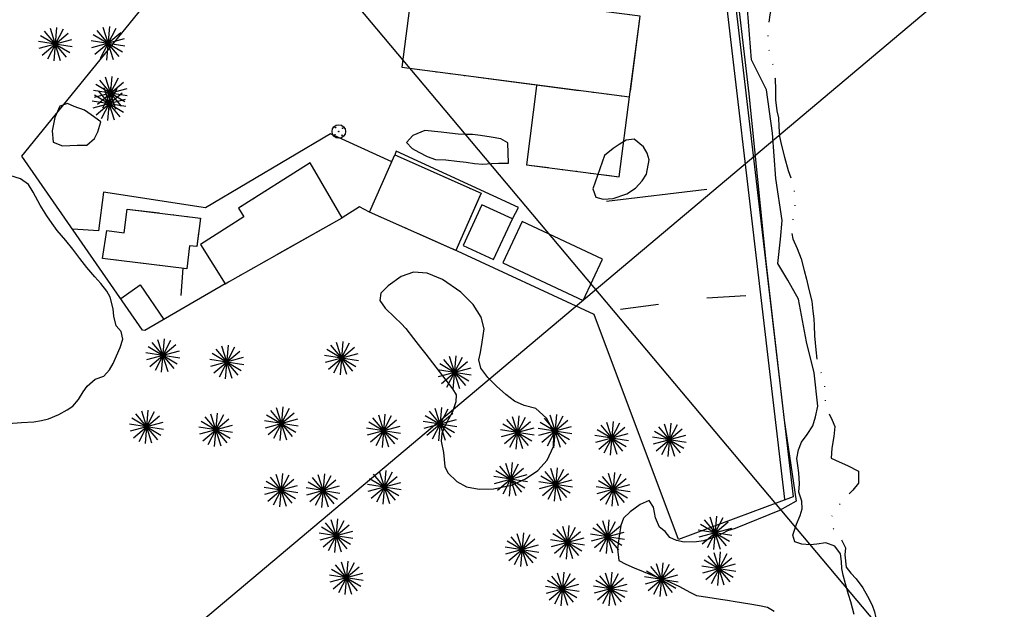
# Model space of a CAD drawing. Extents: x -1045840 to -1044740, y 4776303 to 4777163.
# Drawn here: x -1045647 to -1045502, y 4776604 to 4776691 of the extents above; entities that cross this region are included whole.
import ezdxf

# ---------------------------------------------------------------- set-up
doc = ezdxf.new("R2010")
doc.units = 0
doc.header["$LTSCALE"] = 10
doc.linetypes.add('AGUA', pattern=[2.3, 1.5, -0.2, 0, -0.2, 0, -0.2, 0, -0.2])
for name, color, linetype in [('AGUA', 4, 'AGUA'), ('ALCAN', 7, 'CONTINUOUS'), ('ALCANTARILLAS', 7, 'CONTINUOUS'), ('ARBOL', 3, 'ARBOL1'), ('BANQUETAS', 7, 'CONTINUOUS'), ('BARDAS', 11, 'CONTINUOUS'), ('CASAS', 10, 'CONTINUOUS'), ('CERCAS', 9, 'CERCA'), ('CUADRI', 244, 'CONTINUOUS'), ('EN_CONSTRUCCION', 1, 'CONTINUOUS'), ('ORDINARIA', 32, 'CONTINUOUS'), ('PALMERAS', 92, 'CONTINUOUS')]:
    doc.layers.add(name, color=color, linetype=linetype)
doc.linetypes.add('ARBOL1', pattern='A,0,-0.125,[2,arbol.shx,S=0.25,R=180,X=0,Y=-0.0125],-0.125', length=0.25)
doc.linetypes.add('CERCA', pattern='A,1,-0.25,["X",STANDARD,S=0.18,R=0,X=0,Y=-0.1],-0.25', length=1.5)

msp = doc.modelspace()

# ---------------------------------------------------------------- linework, layer by layer
at = {"layer": 'AGUA', "flags": 128}
for points in [[(-1045539.59, 4776704.41), (-1045537.81, 4776698.99), (-1045537.25, 4776698.04), (-1045536.51, 4776697.23), (-1045536.15, 4776696.21), (-1045535.76, 4776694.85), (-1045535.78, 4776693.66), (-1045536.25, 4776692.48), (-1045536.45, 4776691.42), (-1045536.65, 4776690.13), (-1045536.74, 4776689), (-1045536.74, 4776687.47), (-1045536.57, 4776686.07), (-1045536.2, 4776684.72), (-1045535.83, 4776683.32), (-1045535.7, 4776682.03), (-1045535.62, 4776680.41), (-1045535.63, 4776678.95), (-1045535.45, 4776677.34), (-1045535.18, 4776676.27), (-1045535.12, 4776675.03), (-1045535.06, 4776673.52), (-1045534.77, 4776672.24), (-1045534.33, 4776670.5), (-1045533.76, 4776668.55), (-1045533.31, 4776667.2), (-1045532.88, 4776665.45), (-1045532.74, 4776663.8), (-1045532.96, 4776662.11), (-1045533.16, 4776660.78), (-1045533.29, 4776659.5), (-1045533.1, 4776658.47), (-1045532.45, 4776657.05), (-1045531.84, 4776655.54)], [(-1045589.1, 4776695.58), (-1045590.64, 4776683.72), (-1045557.11, 4776679.37), (-1045555.57, 4776691.23), (-1045589.1, 4776695.58)], [(-1045570.81, 4776681), (-1045572.31, 4776669.39), (-1045558.64, 4776667.61), (-1045557.11, 4776679.37)], [(-1045595.39, 4776662.43), (-1045591.65, 4776670.83), (-1045578.96, 4776665.19), (-1045582.7, 4776656.78), (-1045595.39, 4776662.43)], [(-1045599.4, 4776661.6), (-1045604.13, 4776669.65), (-1045614.69, 4776662.99), (-1045613.89, 4776661.71), (-1045620.29, 4776657.68), (-1045616.64, 4776651.88), (-1045599.4, 4776661.6)], [(-1045634.69, 4776655.6), (-1045634.04, 4776659.71), (-1045631.49, 4776659.39), (-1045631.07, 4776662.87), (-1045620.28, 4776661.55), (-1045620.79, 4776657.35), (-1045621.88, 4776657.48), (-1045622.29, 4776654.08), (-1045634.69, 4776655.6)], [(-1045599.4, 4776661.6), (-1045599.4, 4776661.6)], [(-1045595.39, 4776662.43), (-1045595.39, 4776662.43)], [(-1045634.69, 4776655.6), (-1045634.69, 4776655.6)], [(-1045531.84, 4776655.54), (-1045531.4, 4776653.85), (-1045531.06, 4776652.58), (-1045530.71, 4776651.05), (-1045530.31, 4776649.34), (-1045530.15, 4776647.87), (-1045530.01, 4776646.72), (-1045529.92, 4776645.72), (-1045529.91, 4776644.2), (-1045529.72, 4776642.15), (-1045529.51, 4776640.6), (-1045529.15, 4776639.45), (-1045528.57, 4776637.84), (-1045528.35, 4776636.08), (-1045528.3, 4776634.22), (-1045527.92, 4776633.2), (-1045527.29, 4776631.8), (-1045526.92, 4776630.86), (-1045527.06, 4776629.42), (-1045527.32, 4776627.71), (-1045527.42, 4776626.23), (-1045526.27, 4776625.68), (-1045525.05, 4776625.17), (-1045523.43, 4776624.32), (-1045523.41, 4776622.55), (-1045524.27, 4776621.51), (-1045525.2, 4776620.56), (-1045526.02, 4776619.64), (-1045526.69, 4776618.85), (-1045527.38, 4776617.58), (-1045527.47, 4776616.07), (-1045526.59, 4776615.48), (-1045525.87, 4776614.1), (-1045525.31, 4776613.05), (-1045525.45, 4776612.02), (-1045525.21, 4776610.21), (-1045524.53, 4776609.29), (-1045523.77, 4776608.47), (-1045522.8, 4776607.15), (-1045522.08, 4776605.93), (-1045521.4, 4776604.59), (-1045521.07, 4776603.62), (-1045520.77, 4776602.25), (-1045520.33, 4776600.5), (-1045519.83, 4776599.09), (-1045519.31, 4776597.77), (-1045519.08, 4776596.19), (-1045518.96, 4776595.11), (-1045518.33, 4776593.14), (-1045518.23, 4776592.01), (-1045518.45, 4776590.61), (-1045518.37, 4776588.13), (-1045518.04, 4776585.83), (-1045517.53, 4776583.66), (-1045517.02, 4776581.89), (-1045516.5, 4776579.88), (-1045516.11, 4776578.42), (-1045515.69, 4776577.49), (-1045515.31, 4776576.38), (-1045514.94, 4776574.99), (-1045514.73, 4776573.97), (-1045514.34, 4776572.06), (-1045513.59, 4776570.13), (-1045512.83, 4776568.72), (-1045511.86, 4776567.14), (-1045510.97, 4776565.72), (-1045509.46, 4776564.24), (-1045508.81, 4776563.4), (-1045508.24, 4776562.53), (-1045507.58, 4776561.5), (-1045506.98, 4776560.69), (-1045506.22, 4776559.9), (-1045505.36, 4776559.05), (-1045504.3, 4776557.92), (-1045503.52, 4776557.06), (-1045502.46, 4776555.56), (-1045501.52, 4776553.98), (-1045501.06, 4776552.67), (-1045500.71, 4776551.73), (-1045499.84, 4776550.04), (-1045499.21, 4776548.09), (-1045498.93, 4776546.98), (-1045498.56, 4776545.46), (-1045498.41, 4776544.29), (-1045497.89, 4776543.12), (-1045497.37, 4776541.82), (-1045497.29, 4776540.17), (-1045497.39, 4776538.84), (-1045497.41, 4776537.51), (-1045496.83, 4776536.35), (-1045495.45, 4776535.81), (-1045494.45, 4776536.15), (-1045493.62, 4776537.03), (-1045492.01, 4776537.04), (-1045490.96, 4776536.88), (-1045489.96, 4776536.72), (-1045488.95, 4776536.61), (-1045487.15, 4776536.79), (-1045486.48, 4776537.71), (-1045486.22, 4776539.36)]]:
    msp.add_lwpolyline(points, dxfattribs=at)
at = {"layer": 'ALCAN', "color": 5}
msp.add_circle((-1045599.92, 4776674.28, 2.8), 0.996, dxfattribs=at)
at = {"layer": 'ALCAN', "color": 4}
for centre in [(-1045600.4, 4776674.85, 2.8), (-1045599.36, 4776674.76, 2.8), (-1045600.48, 4776673.81, 2.8), (-1045599.92, 4776674.28, 2.8), (-1045599.45, 4776673.73, 2.8)]:
    msp.add_circle(centre, 0.039, dxfattribs=at)
at = {"layer": 'ALCANTARILLAS'}
for points in [[(-1045534.24, 4776620.19), (-1045534.24, 4776620.21), (-1045546.87, 4776727.55), (-1045556.27, 4776809.98)], [(-1045592.09, 4776669.84), (-1045601.12, 4776673.96), (-1045619.53, 4776663.04), (-1045634.53, 4776665.35), (-1045635.31, 4776659.67), (-1045639.09, 4776659.89)], [(-1045574.37, 4776661.43), (-1045573.48, 4776663.1), (-1045591.47, 4776671.4), (-1045591.65, 4776670.83)]]:
    msp.add_lwpolyline(points, dxfattribs=at)
at = {"layer": 'ARBOL', "flags": 128}
for points in [[(-1045634.96, 4776675.72), (-1045636.39, 4776676.74), (-1045637.33, 4776677.42), (-1045638.86, 4776677.96), (-1045639.84, 4776678.38), (-1045640.99, 4776678.02), (-1045641.74, 4776676.32), (-1045642.1, 4776674.36), (-1045641.96, 4776672.72), (-1045640.6, 4776672.18), (-1045638.41, 4776672.26), (-1045637.01, 4776672.29), (-1045635.87, 4776673.27), (-1045635.41, 4776674.25), (-1045634.96, 4776675.72)], [(-1045634.96, 4776675.72), (-1045634.96, 4776675.72)], [(-1045574.93, 4776669.64), (-1045575.05, 4776672.62), (-1045576.05, 4776673.22), (-1045577.47, 4776673.46), (-1045579.07, 4776673.68), (-1045580.24, 4776673.82), (-1045581.28, 4776673.86), (-1045582.35, 4776673.89), (-1045583.62, 4776674.03), (-1045584.85, 4776674.19), (-1045587.24, 4776674.45), (-1045589.04, 4776673.68), (-1045589.96, 4776672.67), (-1045589.12, 4776671.8), (-1045588.12, 4776671.26), (-1045586.92, 4776670.62), (-1045585.67, 4776670.14), (-1045584.14, 4776670.09), (-1045582.52, 4776669.93), (-1045581.16, 4776669.76), (-1045579.96, 4776669.58), (-1045578.72, 4776669.47), (-1045577.45, 4776669.59), (-1045576.42, 4776669.6), (-1045574.93, 4776669.64)], [(-1045560.79, 4776670.73), (-1045562.53, 4776665.83), (-1045562.06, 4776664.61), (-1045560.99, 4776664.34), (-1045559.51, 4776664.43), (-1045557.54, 4776665.09), (-1045556.23, 4776665.96), (-1045555.27, 4776667.01), (-1045554.61, 4776668), (-1045554.22, 4776670.12), (-1045554.51, 4776671.09), (-1045555.08, 4776672.02), (-1045556.44, 4776673.13), (-1045557.63, 4776673.01), (-1045558.63, 4776672.38), (-1045559.52, 4776671.79), (-1045560.79, 4776670.73)], [(-1045560.79, 4776670.73), (-1045560.79, 4776670.73)], [(-1045574.93, 4776669.64), (-1045574.93, 4776669.64)], [(-1045587.1, 4776641.52), (-1045583.18, 4776636.41), (-1045582.64, 4776635.53), (-1045582.67, 4776634.49), (-1045583.16, 4776633.06), (-1045583.78, 4776631.96), (-1045584.36, 4776630.85), (-1045584.74, 4776629.84), (-1045584.83, 4776628.72), (-1045584.49, 4776627.05), (-1045584.31, 4776624.98), (-1045583.85, 4776624.09), (-1045582.54, 4776622.8), (-1045581.12, 4776622.03), (-1045579.24, 4776621.64), (-1045577.14, 4776621.69), (-1045574.5, 4776622.27), (-1045572.45, 4776623.17), (-1045570.63, 4776624.42), (-1045569.23, 4776625.91), (-1045568.32, 4776627.96), (-1045568.28, 4776629.56), (-1045568.73, 4776630.94), (-1045569.36, 4776632.09), (-1045570.93, 4776633.54), (-1045572.63, 4776633.96), (-1045574.03, 4776634.63), (-1045575.32, 4776635.61), (-1045576.68, 4776636.8), (-1045577.99, 4776638.07), (-1045579.02, 4776639.46), (-1045579.3, 4776640.68), (-1045579.07, 4776641.79), (-1045578.8, 4776643.3), (-1045578.54, 4776645.25), (-1045578.94, 4776646.96), (-1045580.12, 4776648.83), (-1045581.96, 4776650.65), (-1045584.66, 4776652.5), (-1045586.89, 4776653.42), (-1045588.94, 4776653.61), (-1045590.72, 4776652.97), (-1045592.64, 4776651.6), (-1045593.71, 4776650.49), (-1045593.88, 4776649.4), (-1045593.1, 4776648.29), (-1045591.66, 4776646.92), (-1045590.75, 4776646.02), (-1045590.06, 4776645.28), (-1045588.91, 4776643.81), (-1045587.91, 4776642.52), (-1045587.1, 4776641.52)], [(-1045587.1, 4776641.52), (-1045587.1, 4776641.52)]]:
    msp.add_lwpolyline(points, dxfattribs=at)
at = {"layer": 'BANQUETAS'}
for points in [[(-1045534.24, 4776620.19), (-1045534.24, 4776620.21), (-1045546.87, 4776727.55), (-1045556.27, 4776809.98)], [(-1045592.09, 4776669.84), (-1045601.12, 4776673.96), (-1045619.53, 4776663.04), (-1045634.53, 4776665.35), (-1045635.31, 4776659.67), (-1045639.09, 4776659.89)], [(-1045574.37, 4776661.43), (-1045573.48, 4776663.1), (-1045591.47, 4776671.4), (-1045591.65, 4776670.83)]]:
    msp.add_lwpolyline(points, dxfattribs=at)
at = {"layer": 'BARDAS'}
for points in [[(-1045616.64, 4776651.88), (-1045628.49, 4776645.01), (-1045628.79, 4776645.07), (-1045646.56, 4776670.64), (-1045600.49, 4776727.35), (-1045609.54, 4776780.55), (-1045604.14, 4776822.15)], [(-1045545.75, 4776665.76), (-1045560.5, 4776664)], [(-1045595.39, 4776662.43), (-1045596.85, 4776663.21), (-1045599.4, 4776661.6)], [(-1045533.02, 4776620.56), (-1045549.9, 4776614.28), (-1045562.34, 4776647.37), (-1045583.08, 4776656.95)], [(-1045623.1, 4776650.13), (-1045622.85, 4776654.15)], [(-1045632, 4776649.69), (-1045629.15, 4776651.73), (-1045625.68, 4776646.64)], [(-1045539.99, 4776650.12), (-1045545.75, 4776649.74)], [(-1045552.86, 4776648.85), (-1045558.47, 4776648.08)]]:
    msp.add_lwpolyline(points, dxfattribs=at)
at = {"layer": 'CASAS'}
for points in [[(-1045589.1, 4776695.58), (-1045590.64, 4776683.72), (-1045557.11, 4776679.37), (-1045555.57, 4776691.23), (-1045589.1, 4776695.58)], [(-1045570.81, 4776681), (-1045572.31, 4776669.39), (-1045558.64, 4776667.61), (-1045557.11, 4776679.37)], [(-1045595.39, 4776662.43), (-1045591.65, 4776670.83), (-1045578.96, 4776665.19), (-1045582.7, 4776656.78), (-1045595.39, 4776662.43)], [(-1045599.4, 4776661.6), (-1045604.13, 4776669.65), (-1045614.69, 4776662.99), (-1045613.89, 4776661.71), (-1045620.29, 4776657.68), (-1045616.64, 4776651.88), (-1045599.4, 4776661.6)], [(-1045634.69, 4776655.6), (-1045634.04, 4776659.71), (-1045631.49, 4776659.39), (-1045631.07, 4776662.87), (-1045620.28, 4776661.55), (-1045620.79, 4776657.35), (-1045621.88, 4776657.48), (-1045622.29, 4776654.08), (-1045634.69, 4776655.6)], [(-1045599.4, 4776661.6), (-1045599.4, 4776661.6)], [(-1045595.39, 4776662.43), (-1045595.39, 4776662.43)], [(-1045634.69, 4776655.6), (-1045634.69, 4776655.6)]]:
    msp.add_lwpolyline(points, dxfattribs=at)
at = {"layer": 'CERCAS'}
msp.add_lwpolyline([(-1045555.08, 4776809.57), (-1045543.26, 4776707.6), (-1045533.02, 4776620.56)], dxfattribs=at)
at = {"layer": 'CUADRI'}
for p, q in [((-1045809.89, 4776442.73), (-1045185.86, 4776967.39)), ((-1045809.89, 4776945.75), (-1045294.17, 4776332.36))]:
    msp.add_line(p, q, dxfattribs=at)
at = {"layer": 'EN_CONSTRUCCION'}
for points in [[(-1045581.63, 4776657.53, 4.06), (-1045577.14, 4776655.45, 4.14), (-1045574.37, 4776661.43, 4.14), (-1045578.86, 4776663.51, 4.06), (-1045581.63, 4776657.53, 4.06)], [(-1045575.79, 4776654.96, 4.17), (-1045563.96, 4776649.41, 4.14), (-1045561.1, 4776655.51, 4.03), (-1045572.93, 4776661.06, 4.17), (-1045575.79, 4776654.96, 4.17)]]:
    msp.add_polyline3d(points, close=True, dxfattribs=at)
at = {"layer": 'ORDINARIA'}
for points in [[(-1045544.01, 4776722.92), (-1045543.68, 4776715.38), (-1045541.89, 4776699.47), (-1045539.54, 4776679.82), (-1045537.07, 4776655.1), (-1045534.34, 4776631.83), (-1045532.6, 4776619.92)], [(-1045529.42, 4776633.88), (-1045529.95, 4776638.77), (-1045531.05, 4776643.32), (-1045532.25, 4776649.59), (-1045533.8, 4776652.42), (-1045535.31, 4776654.87), (-1045534.92, 4776658.44), (-1045534.64, 4776661.21), (-1045535.59, 4776667.36), (-1045536.1, 4776674.04), (-1045536.98, 4776680.41), (-1045539.18, 4776684.82), (-1045539.88, 4776694.19), (-1045541.67, 4776706.72), (-1045542.81, 4776715.29), (-1045542.32, 4776719.47)], [(-1045648.6, 4776631.31), (-1045646.6, 4776631.45), (-1045644.8, 4776631.55), (-1045643.7, 4776631.75), (-1045642.65, 4776632), (-1045641.13, 4776632.66), (-1045639.9, 4776633.31), (-1045639.07, 4776633.89), (-1045638.23, 4776634.87), (-1045637.54, 4776635.98), (-1045636.94, 4776636.83), (-1045635.78, 4776637.85), (-1045634.49, 4776638.31), (-1045633.67, 4776639.23), (-1045633.14, 4776640.16), (-1045632.62, 4776641.26), (-1045632.08, 4776642.49), (-1045631.71, 4776643.75), (-1045631.97, 4776644.86), (-1045632.71, 4776645.67), (-1045633.03, 4776647.12), (-1045633.11, 4776648.2), (-1045633.55, 4776649.91), (-1045634.05, 4776650.81), (-1045634.93, 4776651.91), (-1045635.85, 4776652.88), (-1045637, 4776654.27), (-1045638.03, 4776655.62), (-1045639.05, 4776656.99), (-1045640.1, 4776658.22), (-1045641.37, 4776659.71), (-1045642.12, 4776660.75), (-1045642.9, 4776661.85), (-1045643.87, 4776663.42), (-1045644.89, 4776665.34), (-1045645.59, 4776666.48), (-1045646.79, 4776667.32), (-1045648.33, 4776667.8)], [(-1045524.05, 4776603.23), (-1045524.55, 4776605.11), (-1045524.88, 4776606.19), (-1045525.34, 4776607.72), (-1045525.67, 4776608.99), (-1045525.88, 4776609.99), (-1045525.91, 4776611), (-1045526.06, 4776612.17), (-1045526.88, 4776613.29), (-1045528.23, 4776613.78), (-1045529.53, 4776613.57), (-1045530.53, 4776613.49), (-1045531.75, 4776613.58), (-1045532.77, 4776613.94), (-1045533.07, 4776614.91), (-1045532.52, 4776616.53), (-1045532, 4776617.77), (-1045531.69, 4776618.75), (-1045531.74, 4776619.91), (-1045532.22, 4776621.22), (-1045532.09, 4776622.47), (-1045532.19, 4776624.07), (-1045532.35, 4776625.17), (-1045532.49, 4776626.18), (-1045532.23, 4776627.43), (-1045531.79, 4776628.6), (-1045530.99, 4776629.69), (-1045530.13, 4776630.96), (-1045529.74, 4776632.32), (-1045529.42, 4776633.88)], [(-1045532.6, 4776619.92), (-1045535.07, 4776618.55), (-1045541.57, 4776615.86), (-1045542.69, 4776615.55), (-1045544.19, 4776614.73), (-1045546.22, 4776614.08), (-1045547.25, 4776613.94), (-1045549.07, 4776613.89), (-1045550.23, 4776614.11), (-1045551.21, 4776614.57), (-1045551.86, 4776615.45), (-1045552.69, 4776616.07), (-1045553.28, 4776617.47), (-1045553.58, 4776619), (-1045554.21, 4776619.98), (-1045555.55, 4776619.43), (-1045557.01, 4776618.33), (-1045558.02, 4776617.42), (-1045558.39, 4776616.32), (-1045558.63, 4776614.75), (-1045558.87, 4776612.9), (-1045558.68, 4776611.18)], [(-1045558.68, 4776611.18), (-1045557.65, 4776610.63), (-1045556.42, 4776610.09), (-1045555.1, 4776609.54), (-1045554.04, 4776609.11), (-1045552.64, 4776608.55), (-1045551.59, 4776608.17), (-1045549.88, 4776607.39), (-1045548.17, 4776606.45), (-1045547.24, 4776606.04), (-1045545.58, 4776605.77), (-1045543.73, 4776605.49), (-1045542.68, 4776605.33), (-1045541.58, 4776605.16), (-1045539.41, 4776604.81), (-1045537.99, 4776604.53), (-1045536.83, 4776604.29), (-1045535.85, 4776603.71)]]:
    msp.add_lwpolyline(points, dxfattribs=at)
at = {"layer": 'PALMERAS'}
for p, q in [((-1045643.27, 4776689.03, 11.75), (-1045640.05, 4776685.2, 11.75)), ((-1045640.51, 4776689.32, 11.75), (-1045642.81, 4776684.9, 11.75)), ((-1045642.41, 4776689.48, 11.75), (-1045640.91, 4776684.74, 11.75)), ((-1045641.45, 4776689.58, 11.75), (-1045641.87, 4776684.65, 11.75)), ((-1045635.51, 4776689.16, 11.72), (-1045632.29, 4776685.33, 11.72)), ((-1045632.75, 4776689.45, 11.72), (-1045635.05, 4776685.04, 11.72)), ((-1045634.66, 4776689.62, 11.72), (-1045633.15, 4776684.87, 11.72)), ((-1045633.69, 4776689.71, 11.72), (-1045634.12, 4776684.78, 11.72)), ((-1045639.26, 4776687.76, 11.75), (-1045644.06, 4776686.47, 11.75)), ((-1045639.53, 4776685.83, 11.75), (-1045643.82, 4776688.36, 11.75)), ((-1045643.57, 4776685.5, 11.75), (-1045639.75, 4776688.72, 11.75)), ((-1045631.42, 4776686.85, 11.72), (-1045636.39, 4776687.64, 11.72)), ((-1045631.51, 4776687.89, 11.72), (-1045636.3, 4776686.6, 11.72)), ((-1045631.78, 4776685.96, 11.72), (-1045636.07, 4776688.5, 11.72)), ((-1045635.82, 4776685.64, 11.72), (-1045631.99, 4776688.86, 11.72)), ((-1045639.17, 4776686.72, 11.75), (-1045644.14, 4776687.5, 11.75)), ((-1045635.15, 4776681.84, 11.72), (-1045631.93, 4776678.01, 11.72)), ((-1045632.39, 4776682.14, 11.72), (-1045634.69, 4776677.72, 11.72)), ((-1045634.29, 4776682.3, 11.72), (-1045632.78, 4776677.56, 11.72)), ((-1045633.32, 4776682.39, 11.72), (-1045633.75, 4776677.46, 11.72)), ((-1045631.05, 4776679.54, 11.72), (-1045636.02, 4776680.32, 11.72)), ((-1045631.14, 4776680.57, 11.72), (-1045635.94, 4776679.28, 11.72)), ((-1045631.41, 4776678.64, 11.72), (-1045635.7, 4776681.18, 11.72)), ((-1045635.45, 4776678.32, 11.72), (-1045631.62, 4776681.54, 11.72)), ((-1045632.59, 4776680.56, 12.04), (-1045634.89, 4776676.15, 12.04)), ((-1045634.49, 4776680.73, 12.04), (-1045632.98, 4776675.98, 12.04)), ((-1045633.52, 4776680.82, 12.04), (-1045633.95, 4776675.89, 12.04)), ((-1045631.34, 4776679, 12.04), (-1045636.13, 4776677.71, 12.04)), ((-1045631.61, 4776677.07, 12.04), (-1045635.9, 4776679.61, 12.04)), ((-1045635.65, 4776676.74, 12.04), (-1045631.82, 4776679.96, 12.04)), ((-1045635.35, 4776680.27, 12.04), (-1045632.13, 4776676.44, 12.04)), ((-1045631.25, 4776677.96, 12.04), (-1045636.22, 4776678.75, 12.04)), ((-1045627.74, 4776639.72, 11.51), (-1045623.91, 4776642.94, 11.51)), ((-1045627.43, 4776643.24, 11.51), (-1045624.21, 4776639.42, 11.51)), ((-1045624.67, 4776643.54, 11.51), (-1045626.97, 4776639.12, 11.51)), ((-1045626.58, 4776643.7, 11.51), (-1045625.07, 4776638.96, 11.51)), ((-1045625.61, 4776643.8, 11.51), (-1045626.04, 4776638.86, 11.51)), ((-1045617.16, 4776642.74, 11.51), (-1045615.65, 4776638, 11.51)), ((-1045616.19, 4776642.83, 11.51), (-1045616.62, 4776637.9, 11.51)), ((-1045601.14, 4776642.86, 11.51), (-1045597.92, 4776639.03, 11.51)), ((-1045598.38, 4776643.15, 11.51), (-1045600.68, 4776638.74, 11.51)), ((-1045600.28, 4776643.31, 11.51), (-1045598.77, 4776638.57, 11.51)), ((-1045599.31, 4776643.41, 11.51), (-1045599.74, 4776638.48, 11.51)), ((-1045623.34, 4776640.94, 11.51), (-1045628.31, 4776641.72, 11.51)), ((-1045623.42, 4776641.97, 11.51), (-1045628.22, 4776640.69, 11.51)), ((-1045623.7, 4776640.05, 11.51), (-1045627.99, 4776642.58, 11.51)), ((-1045614.28, 4776639.08, 11.51), (-1045618.57, 4776641.62, 11.51)), ((-1045618.32, 4776638.76, 11.51), (-1045614.49, 4776641.98, 11.51)), ((-1045618.01, 4776642.28, 11.51), (-1045614.79, 4776638.45, 11.51)), ((-1045615.25, 4776642.57, 11.51), (-1045617.55, 4776638.16, 11.51)), ((-1045597.04, 4776640.55, 11.51), (-1045602.01, 4776641.33, 11.51)), ((-1045597.13, 4776641.59, 11.51), (-1045601.93, 4776640.3, 11.51)), ((-1045597.4, 4776639.66, 11.51), (-1045601.69, 4776642.19, 11.51)), ((-1045601.44, 4776639.33, 11.51), (-1045597.61, 4776642.55, 11.51)), ((-1045583.65, 4776641.21, 11.48), (-1045582.14, 4776636.47, 11.48)), ((-1045582.68, 4776641.3, 11.48), (-1045583.11, 4776636.37, 11.48)), ((-1045613.92, 4776639.97, 11.51), (-1045618.89, 4776640.76, 11.51)), ((-1045614, 4776641.01, 11.51), (-1045618.8, 4776639.72, 11.51)), ((-1045580.77, 4776637.56, 11.48), (-1045585.06, 4776640.09, 11.48)), ((-1045584.81, 4776637.23, 11.48), (-1045580.98, 4776640.45, 11.48)), ((-1045584.5, 4776640.75, 11.48), (-1045581.29, 4776636.93, 11.48)), ((-1045581.75, 4776641.05, 11.48), (-1045584.04, 4776636.63, 11.48)), ((-1045580.41, 4776638.45, 11.48), (-1045585.38, 4776639.23, 11.48)), ((-1045580.5, 4776639.48, 11.48), (-1045585.29, 4776638.19, 11.48)), ((-1045629.83, 4776632.75, 12.12), (-1045626.62, 4776628.92, 12.12)), ((-1045627.08, 4776633.04, 12.12), (-1045629.37, 4776628.63, 12.12)), ((-1045628.98, 4776633.21, 12.12), (-1045627.47, 4776628.46, 12.12)), ((-1045628.01, 4776633.3, 12.12), (-1045628.44, 4776628.37, 12.12)), ((-1045616.88, 4776632.6, 12.12), (-1045619.18, 4776628.18, 12.12)), ((-1045618.78, 4776632.76, 12.12), (-1045617.27, 4776628.02, 12.12)), ((-1045617.81, 4776632.86, 12.12), (-1045618.24, 4776627.92, 12.12)), ((-1045606.26, 4776630.02, 12.12), (-1045610.54, 4776632.56, 12.12)), ((-1045610.3, 4776629.7, 12.12), (-1045606.47, 4776632.91, 12.12)), ((-1045609.99, 4776633.22, 12.12), (-1045606.77, 4776629.39, 12.12)), ((-1045607.23, 4776633.51, 12.12), (-1045609.53, 4776629.1, 12.12)), ((-1045609.13, 4776633.68, 12.12), (-1045607.63, 4776628.93, 12.12)), ((-1045608.17, 4776633.77, 12.12), (-1045608.6, 4776628.84, 12.12)), ((-1045592.19, 4776632.45, 12.12), (-1045594.49, 4776628.04, 12.12)), ((-1045594.09, 4776632.62, 12.12), (-1045592.59, 4776627.88, 12.12)), ((-1045593.13, 4776632.71, 12.12), (-1045593.55, 4776627.78, 12.12)), ((-1045582.9, 4776629.94, 12.12), (-1045587.19, 4776632.47, 12.12)), ((-1045586.94, 4776629.61, 12.12), (-1045583.11, 4776632.83, 12.12)), ((-1045586.63, 4776633.14, 12.12), (-1045583.41, 4776629.31, 12.12)), ((-1045583.87, 4776633.43, 12.12), (-1045586.17, 4776629.02, 12.12)), ((-1045585.78, 4776633.59, 12.12), (-1045584.27, 4776628.85, 12.12)), ((-1045584.81, 4776633.69, 12.12), (-1045585.24, 4776628.76, 12.12)), ((-1045573.41, 4776632.47, 12.09), (-1045573.84, 4776627.53, 12.09)), ((-1045568.86, 4776632.58, 12.09), (-1045567.35, 4776627.83, 12.09)), ((-1045567.89, 4776632.67, 12.09), (-1045568.32, 4776627.74, 12.09)), ((-1045625.74, 4776630.44, 12.12), (-1045630.71, 4776631.23, 12.12)), ((-1045625.83, 4776631.48, 12.12), (-1045630.62, 4776630.19, 12.12)), ((-1045626.1, 4776629.55, 12.12), (-1045630.39, 4776632.09, 12.12)), ((-1045630.14, 4776629.22, 12.12), (-1045626.31, 4776632.44, 12.12)), ((-1045615.63, 4776631.03, 12.12), (-1045620.42, 4776629.75, 12.12)), ((-1045615.9, 4776629.11, 12.12), (-1045620.19, 4776631.64, 12.12)), ((-1045619.94, 4776628.78, 12.12), (-1045616.11, 4776632, 12.12)), ((-1045619.64, 4776632.3, 12.12), (-1045616.42, 4776628.48, 12.12)), ((-1045605.9, 4776630.91, 12.12), (-1045610.87, 4776631.7, 12.12)), ((-1045605.98, 4776631.95, 12.12), (-1045610.78, 4776630.66, 12.12)), ((-1045591.22, 4776628.96, 12.12), (-1045595.5, 4776631.5, 12.12)), ((-1045595.25, 4776628.64, 12.12), (-1045591.43, 4776631.86, 12.12)), ((-1045594.95, 4776632.16, 12.12), (-1045591.73, 4776628.33, 12.12)), ((-1045582.54, 4776630.83, 12.12), (-1045587.51, 4776631.61, 12.12)), ((-1045582.63, 4776631.87, 12.12), (-1045587.42, 4776630.58, 12.12)), ((-1045571.5, 4776628.72, 12.09), (-1045575.79, 4776631.25, 12.09)), ((-1045575.54, 4776628.39, 12.09), (-1045571.71, 4776631.61, 12.09)), ((-1045575.24, 4776631.91, 12.09), (-1045572.02, 4776628.09, 12.09)), ((-1045572.48, 4776632.21, 12.09), (-1045574.78, 4776627.79, 12.09)), ((-1045574.38, 4776632.37, 12.09), (-1045572.87, 4776627.63, 12.09)), ((-1045565.98, 4776628.92, 12.09), (-1045570.27, 4776631.46, 12.09)), ((-1045570.02, 4776628.6, 12.09), (-1045566.19, 4776631.82, 12.09)), ((-1045569.71, 4776632.12, 12.09), (-1045566.49, 4776628.29, 12.09)), ((-1045566.95, 4776632.41, 12.09), (-1045569.25, 4776628, 12.09)), ((-1045561.35, 4776631.07, 12.09), (-1045558.14, 4776627.25, 12.09)), ((-1045558.6, 4776631.37, 12.09), (-1045560.89, 4776626.95, 12.09)), ((-1045560.5, 4776631.53, 12.09), (-1045558.99, 4776626.79, 12.09)), ((-1045559.53, 4776631.62, 12.09), (-1045559.96, 4776626.69, 12.09)), ((-1045550.12, 4776631.12, 12.09), (-1045552.41, 4776626.71, 12.09)), ((-1045552.02, 4776631.29, 12.09), (-1045550.51, 4776626.54, 12.09)), ((-1045551.05, 4776631.38, 12.09), (-1045551.48, 4776626.45, 12.09)), ((-1045615.54, 4776630, 12.12), (-1045620.51, 4776630.78, 12.12)), ((-1045590.85, 4776629.86, 12.12), (-1045595.83, 4776630.64, 12.12)), ((-1045590.94, 4776630.89, 12.12), (-1045595.74, 4776629.6, 12.12)), ((-1045571.14, 4776629.61, 12.09), (-1045576.11, 4776630.39, 12.09)), ((-1045571.23, 4776630.64, 12.09), (-1045576.03, 4776629.36, 12.09)), ((-1045565.62, 4776629.81, 12.09), (-1045570.59, 4776630.6, 12.09)), ((-1045565.7, 4776630.85, 12.09), (-1045570.5, 4776629.56, 12.09)), ((-1045557.26, 4776628.77, 12.09), (-1045562.23, 4776629.55, 12.09)), ((-1045557.35, 4776629.8, 12.09), (-1045562.14, 4776628.51, 12.09)), ((-1045557.62, 4776627.88, 12.09), (-1045561.91, 4776630.41, 12.09)), ((-1045561.66, 4776627.55, 12.09), (-1045557.83, 4776630.77, 12.09)), ((-1045548.87, 4776629.56, 12.09), (-1045553.66, 4776628.27, 12.09)), ((-1045549.14, 4776627.63, 12.09), (-1045553.43, 4776630.17, 12.09)), ((-1045553.18, 4776627.31, 12.09), (-1045549.35, 4776630.52, 12.09)), ((-1045552.87, 4776630.83, 12.09), (-1045549.66, 4776627, 12.09)), ((-1045548.78, 4776628.52, 12.09), (-1045553.75, 4776629.31, 12.09)), ((-1045573.49, 4776625.32, 12.25), (-1045575.78, 4776620.91, 12.25)), ((-1045575.39, 4776625.49, 12.25), (-1045573.88, 4776620.75, 12.25)), ((-1045574.42, 4776625.58, 12.25), (-1045574.85, 4776620.65, 12.25)), ((-1045609.19, 4776623.89, 12.25), (-1045607.68, 4776619.15, 12.25)), ((-1045608.22, 4776623.99, 12.25), (-1045608.65, 4776619.06, 12.25)), ((-1045603.01, 4776623.81, 12.25), (-1045601.5, 4776619.07, 12.25)), ((-1045602.04, 4776623.91, 12.25), (-1045602.47, 4776618.98, 12.25)), ((-1045594.84, 4776623.85, 12.25), (-1045591.62, 4776620.03, 12.25)), ((-1045592.08, 4776624.15, 12.25), (-1045594.38, 4776619.73, 12.25)), ((-1045593.98, 4776624.31, 12.25), (-1045592.47, 4776619.57, 12.25)), ((-1045593.01, 4776624.41, 12.25), (-1045593.44, 4776619.47, 12.25)), ((-1045572.24, 4776623.76, 12.25), (-1045577.03, 4776622.47, 12.25)), ((-1045572.51, 4776621.83, 12.25), (-1045576.8, 4776624.37, 12.25)), ((-1045576.55, 4776621.51, 12.25), (-1045572.72, 4776624.73, 12.25)), ((-1045576.24, 4776625.03, 12.25), (-1045573.03, 4776621.2, 12.25)), ((-1045569.92, 4776620.74, 12.25), (-1045566.09, 4776623.96, 12.25)), ((-1045569.61, 4776624.27, 12.25), (-1045566.4, 4776620.44, 12.25)), ((-1045566.85, 4776624.56, 12.25), (-1045569.15, 4776620.15, 12.25)), ((-1045568.76, 4776624.73, 12.25), (-1045567.25, 4776619.98, 12.25)), ((-1045567.79, 4776624.82, 12.25), (-1045568.22, 4776619.89, 12.25)), ((-1045558.38, 4776623.85, 12.25), (-1045560.68, 4776619.43, 12.25)), ((-1045560.29, 4776624.01, 12.25), (-1045558.78, 4776619.27, 12.25)), ((-1045559.32, 4776624.1, 12.25), (-1045559.75, 4776619.17, 12.25)), ((-1045606.31, 4776620.24, 12.25), (-1045610.6, 4776622.77, 12.25)), ((-1045610.35, 4776619.91, 12.25), (-1045606.52, 4776623.13, 12.25)), ((-1045610.04, 4776623.43, 12.25), (-1045606.82, 4776619.61, 12.25)), ((-1045607.28, 4776623.73, 12.25), (-1045609.58, 4776619.31, 12.25)), ((-1045600.13, 4776620.16, 12.25), (-1045604.42, 4776622.69, 12.25)), ((-1045604.17, 4776619.83, 12.25), (-1045600.34, 4776623.05, 12.25)), ((-1045603.86, 4776623.36, 12.25), (-1045600.64, 4776619.53, 12.25)), ((-1045601.1, 4776623.65, 12.25), (-1045603.4, 4776619.24, 12.25)), ((-1045590.74, 4776621.55, 12.25), (-1045595.71, 4776622.33, 12.25)), ((-1045590.83, 4776622.58, 12.25), (-1045595.63, 4776621.3, 12.25)), ((-1045591.1, 4776620.66, 12.25), (-1045595.39, 4776623.19, 12.25)), ((-1045595.14, 4776620.33, 12.25), (-1045591.31, 4776623.55, 12.25)), ((-1045572.15, 4776622.72, 12.25), (-1045577.12, 4776623.51, 12.25)), ((-1045565.52, 4776621.96, 12.25), (-1045570.49, 4776622.75, 12.25)), ((-1045565.61, 4776623, 12.25), (-1045570.4, 4776621.71, 12.25)), ((-1045565.88, 4776621.07, 12.25), (-1045570.17, 4776623.6, 12.25)), ((-1045557.41, 4776620.35, 12.25), (-1045561.7, 4776622.89, 12.25)), ((-1045561.45, 4776620.03, 12.25), (-1045557.62, 4776623.25, 12.25)), ((-1045561.14, 4776623.55, 12.25), (-1045557.93, 4776619.72, 12.25)), ((-1045605.95, 4776621.13, 12.25), (-1045610.92, 4776621.91, 12.25)), ((-1045606.04, 4776622.17, 12.25), (-1045610.83, 4776620.88, 12.25)), ((-1045599.77, 4776621.05, 12.25), (-1045604.74, 4776621.84, 12.25)), ((-1045599.85, 4776622.09, 12.25), (-1045604.65, 4776620.8, 12.25)), ((-1045557.05, 4776621.25, 12.25), (-1045562.02, 4776622.03, 12.25)), ((-1045557.14, 4776622.28, 12.25), (-1045561.93, 4776620.99, 12.25)), ((-1045601.93, 4776616.73, 12.25), (-1045598.71, 4776612.9, 12.25)), ((-1045599.17, 4776617.02, 12.25), (-1045601.47, 4776612.6, 12.25)), ((-1045601.07, 4776617.18, 12.25), (-1045599.57, 4776612.44, 12.25)), ((-1045600.11, 4776617.28, 12.25), (-1045600.53, 4776612.35, 12.25)), ((-1045561.98, 4776616.58, 12.25), (-1045558.76, 4776612.75, 12.25)), ((-1045559.22, 4776616.88, 12.25), (-1045561.52, 4776612.46, 12.25)), ((-1045561.12, 4776617.04, 12.25), (-1045559.62, 4776612.3, 12.25)), ((-1045560.16, 4776617.13, 12.25), (-1045560.58, 4776612.2, 12.25)), ((-1045546.44, 4776613.63, 12.25), (-1045542.61, 4776616.84, 12.25)), ((-1045546.13, 4776617.15, 12.25), (-1045542.92, 4776613.32, 12.25)), ((-1045543.38, 4776617.44, 12.25), (-1045545.67, 4776613.03, 12.25)), ((-1045545.28, 4776617.61, 12.25), (-1045543.77, 4776612.86, 12.25)), ((-1045544.31, 4776617.7, 12.25), (-1045544.74, 4776612.77, 12.25)), ((-1045597.84, 4776614.42, 12.25), (-1045602.81, 4776615.2, 12.25)), ((-1045597.92, 4776615.46, 12.25), (-1045602.72, 4776614.17, 12.25)), ((-1045598.2, 4776613.53, 12.25), (-1045602.48, 4776616.06, 12.25)), ((-1045602.24, 4776613.2, 12.25), (-1045598.41, 4776616.42, 12.25)), ((-1045573.72, 4776615.13, 12.25), (-1045572.21, 4776610.39, 12.25)), ((-1045572.75, 4776615.23, 12.25), (-1045573.18, 4776610.3, 12.25)), ((-1045564.13, 4776612.55, 12.25), (-1045568.42, 4776615.09, 12.25)), ((-1045568.17, 4776612.23, 12.25), (-1045564.34, 4776615.45, 12.25)), ((-1045567.87, 4776615.75, 12.25), (-1045564.65, 4776611.92, 12.25)), ((-1045565.11, 4776616.04, 12.25), (-1045567.41, 4776611.63, 12.25)), ((-1045567.01, 4776616.21, 12.25), (-1045565.5, 4776611.47, 12.25)), ((-1045566.04, 4776616.3, 12.25), (-1045566.47, 4776611.37, 12.25)), ((-1045557.88, 4776614.28, 12.25), (-1045562.86, 4776615.06, 12.25)), ((-1045557.97, 4776615.31, 12.25), (-1045562.77, 4776614.02, 12.25)), ((-1045558.25, 4776613.38, 12.25), (-1045562.53, 4776615.92, 12.25)), ((-1045562.28, 4776613.06, 12.25), (-1045558.46, 4776616.28, 12.25)), ((-1045542.04, 4776614.84, 12.25), (-1045547.01, 4776615.63, 12.25)), ((-1045542.13, 4776615.88, 12.25), (-1045546.92, 4776614.59, 12.25)), ((-1045542.4, 4776613.95, 12.25), (-1045546.69, 4776616.49, 12.25)), ((-1045570.84, 4776611.48, 12.25), (-1045575.13, 4776614.01, 12.25)), ((-1045574.88, 4776611.15, 12.25), (-1045571.05, 4776614.37, 12.25)), ((-1045574.57, 4776614.67, 12.25), (-1045571.35, 4776610.85, 12.25)), ((-1045571.81, 4776614.97, 12.25), (-1045574.11, 4776610.55, 12.25)), ((-1045563.77, 4776613.44, 12.25), (-1045568.74, 4776614.23, 12.25)), ((-1045563.86, 4776614.48, 12.25), (-1045568.66, 4776613.19, 12.25)), ((-1045570.48, 4776612.37, 12.25), (-1045575.45, 4776613.15, 12.25)), ((-1045570.57, 4776613.41, 12.25), (-1045575.36, 4776612.12, 12.25)), ((-1045542.82, 4776612.17, 12.25), (-1045545.12, 4776607.76, 12.25)), ((-1045544.72, 4776612.34, 12.25), (-1045543.22, 4776607.59, 12.25)), ((-1045543.76, 4776612.43, 12.25), (-1045544.18, 4776607.5, 12.25)), ((-1045597.67, 4776610.82, 12.25), (-1045599.97, 4776606.41, 12.25)), ((-1045599.57, 4776610.99, 12.25), (-1045598.06, 4776606.24, 12.25)), ((-1045598.6, 4776611.08, 12.25), (-1045599.03, 4776606.15, 12.25)), ((-1045553.2, 4776610.73, 12.25), (-1045551.69, 4776605.99, 12.25)), ((-1045552.23, 4776610.82, 12.25), (-1045552.66, 4776605.89, 12.25)), ((-1045541.85, 4776608.68, 12.25), (-1045546.13, 4776611.22, 12.25)), ((-1045545.88, 4776608.36, 12.25), (-1045542.06, 4776611.58, 12.25)), ((-1045545.58, 4776611.88, 12.25), (-1045542.36, 4776608.05, 12.25)), ((-1045596.42, 4776609.26, 12.25), (-1045601.22, 4776607.97, 12.25)), ((-1045596.69, 4776607.33, 12.25), (-1045600.98, 4776609.87, 12.25)), ((-1045600.73, 4776607.01, 12.25), (-1045596.9, 4776610.23, 12.25)), ((-1045600.43, 4776610.53, 12.25), (-1045597.21, 4776606.7, 12.25)), ((-1045567.77, 4776609.35, 12.25), (-1045566.26, 4776604.61, 12.25)), ((-1045566.8, 4776609.44, 12.25), (-1045567.23, 4776604.51, 12.25)), ((-1045560.69, 4776609.36, 12.25), (-1045559.18, 4776604.62, 12.25)), ((-1045559.72, 4776609.46, 12.25), (-1045560.15, 4776604.52, 12.25)), ((-1045550.32, 4776607.07, 12.25), (-1045554.61, 4776609.61, 12.25)), ((-1045554.36, 4776606.75, 12.25), (-1045550.53, 4776609.97, 12.25)), ((-1045554.05, 4776610.27, 12.25), (-1045550.84, 4776606.44, 12.25)), ((-1045551.3, 4776610.56, 12.25), (-1045553.59, 4776606.15, 12.25)), ((-1045541.48, 4776609.57, 12.25), (-1045546.46, 4776610.36, 12.25)), ((-1045541.57, 4776610.61, 12.25), (-1045546.37, 4776609.32, 12.25)), ((-1045596.33, 4776608.22, 12.25), (-1045601.3, 4776609.01, 12.25)), ((-1045564.89, 4776605.69, 12.25), (-1045569.18, 4776608.23, 12.25)), ((-1045568.93, 4776605.37, 12.25), (-1045565.1, 4776608.59, 12.25)), ((-1045568.62, 4776608.89, 12.25), (-1045565.41, 4776605.06, 12.25)), ((-1045565.87, 4776609.19, 12.25), (-1045568.16, 4776604.77, 12.25)), ((-1045557.81, 4776605.71, 12.25), (-1045562.1, 4776608.24, 12.25)), ((-1045561.85, 4776605.38, 12.25), (-1045558.02, 4776608.6, 12.25)), ((-1045561.54, 4776608.9, 12.25), (-1045558.33, 4776605.08, 12.25)), ((-1045558.79, 4776609.2, 12.25), (-1045561.08, 4776604.78, 12.25)), ((-1045549.96, 4776607.97, 12.25), (-1045554.93, 4776608.75, 12.25)), ((-1045550.05, 4776609, 12.25), (-1045554.84, 4776607.71, 12.25)), ((-1045564.53, 4776606.59, 12.25), (-1045569.5, 4776607.37, 12.25)), ((-1045564.62, 4776607.62, 12.25), (-1045569.41, 4776606.33, 12.25)), ((-1045557.45, 4776606.6, 12.25), (-1045562.42, 4776607.38, 12.25)), ((-1045557.54, 4776607.63, 12.25), (-1045562.33, 4776606.35, 12.25))]:
    msp.add_line(p, q, dxfattribs=at)

doc.saveas('drawing.dxf')
